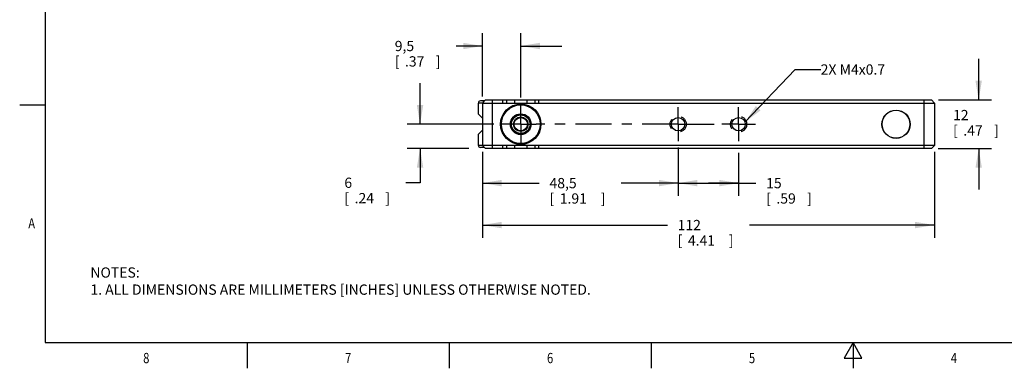
# Model space of a CAD drawing. Units: inches. Extents: x 0.4 to 16.6, y 0.6 to 10.4.
# Drawn here: x 0.4 to 10, y 0.6 to 4 of the extents above; entities that cross this region are included whole.
import ezdxf
from ezdxf.enums import TextEntityAlignment as Align

# ---------------------------------------------------------------- set-up
doc = ezdxf.new("R2010")
doc.units = ezdxf.units.IN
doc.header["$LTSCALE"] = 0.935
doc.header["$MEASUREMENT"] = 0
doc.linetypes.add('CENTER', pattern=[0.6, 0.375, -0.075, 0.075, -0.075])
doc.linetypes.add('HIDDEN', pattern=[0.2, 0.1, -0.1])
doc.layers.get('0').update_dxf_attribs({"linetype": 'CONTINUOUS'})
for name, color, linetype in [('02___PRT_ALL_AXES', 7, 'CONTINUOUS'), ('DEFAULT_2', 8, 'HIDDEN'), ('NOTES', 7, 'CONTINUOUS'), ('SCHEME_DIMS', 7, 'CONTINUOUS')]:
    doc.layers.add(name, color=color, linetype=linetype)
doc.dimstyles.new('DIMSTYLE_1', dxfattribs={"dimtxt": 0.1, "dimasz": 0.1875, "dimexe": 0.18, "dimexo": 0.0625, "dimgap": 0.09, "dimtad": 0, "dimtih": 1, "dimtoh": 1, "dimdec": 3, "dimzin": 4, "dimdsep": 46, "dimtxsty": 'STANDARD', "dimblk": '_FILLED', "dimblk1": '_FILLED', "dimblk2": '_FILLED', "dimcen": 0.09, "dimadec": 0, "dimazin": 0, "dimtp": 0.001, "dimtm": 0.001, "dimtfac": 1, "dimtdec": 3, "dimtofl": 0, "dimtmove": 0, "dimatfit": 3, "dimldrblk": '_FILLED', "dimfxl": 1, "dimtolj": 1, "dimtzin": 4, "dimarcsym": 0})

# ---------------------------------------------------------------- blocks, each defined once
blk = doc.blocks.new('_FILLED')
at = {"color": 0, "linetype": 'BYBLOCK'}
blk.add_solid([(0, 0), (-1, 0.167), (-1, -0.167)], dxfattribs=at)
blk = doc.blocks.new('*D13')
at = {"layer": 'SCHEME_DIMS', "color": 2, "linetype": 'CONTINUOUS'}
for p, q in [((6.7937, 2.788), (6.7937, 2.3166)), ((4.8842, 2.7463), (4.8842, 2.3166)), ((4.8842, 2.4416), (5.439, 2.4416)), ((6.7937, 2.4416), (6.239, 2.4416))]:
    blk.add_line(p, q, dxfattribs=at)
at = {"layer": 'SCHEME_DIMS', "color": 2, "linetype": 'CONTINUOUS', "xscale": 0.1875, "yscale": 0.1875, "zscale": 0.1875, "rotation": 180}
blk.add_blockref('_FILLED', (4.8842, 2.4416), dxfattribs=at)
at = {"layer": 'SCHEME_DIMS', "color": 2, "linetype": 'CONTINUOUS', "xscale": 0.1875, "yscale": 0.1875, "zscale": 0.1875}
blk.add_blockref('_FILLED', (6.7937, 2.4416), dxfattribs=at)
at = {"layer": 'SCHEME_DIMS', "color": 2, "linetype": 'CONTINUOUS'}
for s, p in [('48,5', (5.539, 2.3916)), ('[', (5.539, 2.2416)), ('1.91', (5.639, 2.2416)), (']', (6.039, 2.2416))]:
    blk.add_text(s, height=0.1, dxfattribs=at).set_placement(p)
blk = doc.blocks.new('*D14')
at = {"layer": 'SCHEME_DIMS', "color": 2, "linetype": 'CONTINUOUS'}
for p, q in [((6.7937, 2.7129), (6.7937, 2.3166)), ((7.3842, 2.7369), (7.3842, 2.3166)), ((6.7937, 2.4416), (7.089, 2.4416)), ((7.3842, 2.4416), (7.089, 2.4416)), ((7.089, 2.4416), (7.5525, 2.4416))]:
    blk.add_line(p, q, dxfattribs=at)
at = {"layer": 'SCHEME_DIMS', "color": 2, "linetype": 'CONTINUOUS', "xscale": 0.1875, "yscale": 0.1875, "zscale": 0.1875, "rotation": 180}
blk.add_blockref('_FILLED', (6.7937, 2.4416), dxfattribs=at)
at = {"layer": 'SCHEME_DIMS', "color": 2, "linetype": 'CONTINUOUS', "xscale": 0.1875, "yscale": 0.1875, "zscale": 0.1875}
blk.add_blockref('_FILLED', (7.3842, 2.4416), dxfattribs=at)
at = {"layer": 'SCHEME_DIMS', "color": 2, "linetype": 'CONTINUOUS'}
for s, p in [('15', (7.6525, 2.3916)), ('[', (7.6525, 2.2416)), ('.59', (7.7525, 2.2416)), (']', (8.0525, 2.2416))]:
    blk.add_text(s, height=0.1, dxfattribs=at).set_placement(p)
blk = doc.blocks.new('*D15')
at = {"layer": 'SCHEME_DIMS', "color": 2, "linetype": 'CONTINUOUS'}
for p, q in [((9.7261, 3.2517), (9.7261, 3.6517)), ((9.3357, 3.2517), (9.8511, 3.2517)), ((9.3296, 2.7792), (9.8511, 2.7792)), ((9.7261, 2.7792), (9.7261, 2.3792))]:
    blk.add_line(p, q, dxfattribs=at)
at = {"layer": 'SCHEME_DIMS', "color": 2, "linetype": 'CONTINUOUS', "xscale": 0.1875, "yscale": 0.1875, "zscale": 0.1875}
for p, rotation in [((9.7261, 3.2517), 270), ((9.7261, 2.7792), 90)]:
    blk.add_blockref('_FILLED', p, dxfattribs=dict(at, rotation=rotation))
at = {"layer": 'SCHEME_DIMS', "color": 2, "linetype": 'CONTINUOUS'}
for s, p in [('12', (9.4761, 3.0545)), ('[', (9.4761, 2.9045)), ('.47', (9.5761, 2.9045)), (']', (9.8761, 2.9045))]:
    blk.add_text(s, height=0.1, dxfattribs=at).set_placement(p)
blk = doc.blocks.new('*D16')
at = {"layer": 'SCHEME_DIMS', "color": 2, "linetype": 'CONTINUOUS'}
for p, q in [((4.8842, 2.7463), (4.8842, 1.9078)), ((9.2937, 2.7463), (9.2937, 1.9078)), ((4.8842, 2.0328), (6.689, 2.0328)), ((9.2937, 2.0328), (7.489, 2.0328))]:
    blk.add_line(p, q, dxfattribs=at)
at = {"layer": 'SCHEME_DIMS', "color": 2, "linetype": 'CONTINUOUS', "xscale": 0.1875, "yscale": 0.1875, "zscale": 0.1875, "rotation": 180}
blk.add_blockref('_FILLED', (4.8842, 2.0328), dxfattribs=at)
at = {"layer": 'SCHEME_DIMS', "color": 2, "linetype": 'CONTINUOUS', "xscale": 0.1875, "yscale": 0.1875, "zscale": 0.1875}
blk.add_blockref('_FILLED', (9.2937, 2.0328), dxfattribs=at)
at = {"layer": 'SCHEME_DIMS', "color": 2, "linetype": 'CONTINUOUS'}
for s, p in [('112', (6.789, 1.9828)), ('[', (6.789, 1.8328)), ('4.41', (6.889, 1.8328)), (']', (7.289, 1.8328))]:
    blk.add_text(s, height=0.1, dxfattribs=at).set_placement(p)
blk = doc.blocks.new('*D17')
at = {"layer": 'SCHEME_DIMS', "color": 2, "linetype": 'CONTINUOUS'}
for p, q in [((4.276, 3.0155), (4.276, 3.4155)), ((4.9973, 3.0155), (4.151, 3.0155)), ((4.7508, 2.7792), (4.151, 2.7792)), ((4.276, 2.7792), (4.276, 2.4451)), ((4.276, 2.4451), (4.1374, 2.4451))]:
    blk.add_line(p, q, dxfattribs=at)
at = {"layer": 'SCHEME_DIMS', "color": 2, "linetype": 'CONTINUOUS', "xscale": 0.1875, "yscale": 0.1875, "zscale": 0.1875}
for p, rotation in [((4.276, 3.0155), 270), ((4.276, 2.7792), 90)]:
    blk.add_blockref('_FILLED', p, dxfattribs=dict(at, rotation=rotation))
at = {"layer": 'SCHEME_DIMS', "color": 2, "linetype": 'CONTINUOUS'}
for s, p in [('6', (3.5374, 2.3951)), ('[', (3.5374, 2.2451)), ('.24', (3.6374, 2.2451)), (']', (3.9374, 2.2451))]:
    blk.add_text(s, height=0.1, dxfattribs=at).set_placement(p)
blk = doc.blocks.new('*D18')
at = {"layer": 'SCHEME_DIMS', "color": 2, "linetype": 'CONTINUOUS'}
for p, q in [((4.8842, 3.2847), (4.8842, 3.9026)), ((5.2583, 3.2764), (5.2583, 3.9026)), ((4.8842, 3.7776), (4.629, 3.7776)), ((5.2583, 3.7776), (5.6583, 3.7776))]:
    blk.add_line(p, q, dxfattribs=at)
at = {"layer": 'SCHEME_DIMS', "color": 2, "linetype": 'CONTINUOUS', "xscale": 0.1875, "yscale": 0.1875, "zscale": 0.1875}
blk.add_blockref('_FILLED', (4.8842, 3.7776), dxfattribs=at)
at = {"layer": 'SCHEME_DIMS', "color": 2, "linetype": 'CONTINUOUS', "xscale": 0.1875, "yscale": 0.1875, "zscale": 0.1875, "rotation": 180}
blk.add_blockref('_FILLED', (5.2583, 3.7776), dxfattribs=at)
at = {"layer": 'SCHEME_DIMS', "color": 2, "linetype": 'CONTINUOUS'}
for s, p in [('9,5', (4.029, 3.7276)), ('[', (4.029, 3.5776)), ('.37', (4.129, 3.5776)), (']', (4.429, 3.5776))]:
    blk.add_text(s, height=0.1, dxfattribs=at).set_placement(p)

msp = doc.modelspace()

# ---------------------------------------------------------------- linework, layer by layer
at = {"color": 2, "linetype": 'CONTINUOUS'}
for p, q in [((0.62, 10.112), (0.62, 0.887)), ((0.62, 3.1995), (0.37, 3.1995)), ((0.62, 0.887), (16.38, 0.887)), ((2.59, 0.887), (2.59, 0.637)), ((4.56, 0.887), (4.56, 0.637)), ((6.53, 0.887), (6.53, 0.637)), ((8.5, 0.887), (8.4134, 0.737)), ((8.5866, 0.737), (8.5, 0.887)), ((8.5, 0.887), (8.5, 0.637)), ((8.4134, 0.737), (8.5866, 0.737))]:
    msp.add_line(p, q, dxfattribs=at)
at = {"color": 7, "linetype": 'CONTINUOUS'}
for p, q in [((4.8449, 3.1139), (4.8449, 3.2222)), ((4.9039, 3.2418), (4.8646, 3.2418)), ((4.9138, 3.2517), (4.8842, 3.2222)), ((4.8842, 3.2222), (4.8842, 2.8088)), ((4.9138, 3.2517), (9.2642, 3.2517)), ((4.9827, 3.2222), (9.1953, 3.2222)), ((5.0811, 3.2517), (5.0811, 3.2222)), ((5.1992, 3.2222), (5.1992, 3.2517)), ((5.3173, 3.2517), (5.3173, 3.2222)), ((5.4354, 3.2222), (5.4354, 3.2517)), ((9.2642, 3.2517), (9.2937, 3.2222)), ((9.2937, 3.2222), (9.2937, 2.8088)), ((4.8842, 3.0745), (4.8449, 3.1139)), ((4.8449, 2.917), (4.8842, 2.9564)), ((4.8449, 2.8088), (4.8449, 2.917)), ((4.9039, 2.7891), (4.8646, 2.7891)), ((4.9138, 2.7792), (4.8842, 2.8088)), ((9.1953, 2.8088), (4.9827, 2.8088)), ((5.0811, 2.8088), (5.0811, 2.7792)), ((5.1992, 2.7792), (5.1992, 2.8088)), ((5.3173, 2.8088), (5.3173, 2.7792)), ((5.4354, 2.7792), (5.4354, 2.8088)), ((9.2642, 2.7792), (9.2937, 2.8088)), ((9.2642, 2.7792), (4.9138, 2.7792))]:
    msp.add_line(p, q, dxfattribs=at)
at = {"color": 9, "linetype": 'CONTINUOUS'}
for p, q in [((4.8842, 3.2222), (4.8449, 3.2222)), ((4.8941, 3.232), (4.8941, 3.2418)), ((4.9827, 2.7792), (4.9827, 3.2517)), ((5.1205, 3.2517), (5.1205, 3.2222)), ((5.3961, 3.2517), (5.3961, 3.2222)), ((9.1953, 2.7792), (9.1953, 3.2517)), ((4.8842, 2.8088), (4.8449, 2.8088)), ((4.8941, 2.7891), (4.8941, 2.7989)), ((5.1205, 2.8088), (5.1205, 2.7792)), ((5.3961, 2.8088), (5.3961, 2.7792))]:
    msp.add_line(p, q, dxfattribs=at)
at = {"color": 7, "linetype": 'CONTINUOUS'}
for points in [[(4.8842, 3.2222), (4.8867, 3.2222), (4.894, 3.2221), (4.9057, 3.2222), (4.9399, 3.2222)], [(4.9399, 3.2222), (4.9608, 3.2221), (4.9827, 3.2222)], [(9.1953, 3.2222), (9.2172, 3.2222), (9.2379, 3.2221), (9.2566, 3.2222), (9.2839, 3.2222)], [(9.2839, 3.2222), (9.2912, 3.2221), (9.2937, 3.2222)], [(4.9827, 2.8088), (4.9608, 2.8088), (4.9399, 2.8088), (4.9213, 2.8088), (4.9057, 2.8088), (4.894, 2.8088), (4.8867, 2.8088), (4.8842, 2.8088)], [(9.2937, 2.8088), (9.2912, 2.8088), (9.2839, 2.8088), (9.2722, 2.8088), (9.2566, 2.8088), (9.2379, 2.8088), (9.2172, 2.8088), (9.1953, 2.8088)]]:
    msp.add_lwpolyline(points, dxfattribs=at)
for radius in [0.1969, 0.189, 0.1014, 0.0935, 0.0906, 0.0709]:
    msp.add_circle((5.2583, 3.0155), radius, dxfattribs=at)
for centre, start, end in [((4.8646, 3.2222), 90, 180), ((4.8646, 2.8088), 180, 270)]:
    msp.add_arc(centre, 0.0197, start, end, dxfattribs=at)
at = {"layer": '02___PRT_ALL_AXES', "color": 7, "linetype": 'CENTER'}
for p, q in [((5.2583, 3.0155), (5.2583, 3.2139)), ((6.7937, 3.0155), (6.7937, 3.1804)), ((7.3842, 3.0155), (7.3842, 3.1804)), ((5.2583, 3.0155), (5.0598, 3.0155)), ((5.2583, 3.0155), (5.2583, 2.817)), ((5.2583, 3.0155), (5.4083, 3.0155)), ((6.7937, 3.0155), (5.4083, 3.0155)), ((6.7937, 3.0155), (6.7937, 2.8505)), ((6.7937, 3.0155), (7.2193, 3.0155)), ((7.3842, 3.0155), (7.2193, 3.0155)), ((7.3842, 3.0155), (7.5492, 3.0155)), ((7.3842, 3.0155), (7.3842, 2.8505))]:
    msp.add_line(p, q, dxfattribs=at)
at = {"layer": '02___PRT_ALL_AXES', "color": 7, "linetype": 'CONTINUOUS'}
for centre, radius in [((5.2583, 3.0155), 0.065), ((6.7937, 3.0155), 0.065), ((7.3842, 3.0155), 0.065), ((8.9197, 3.0155), 0.1378), ((8.9197, 3.0155), 0.1358)]:
    msp.add_circle(centre, radius, dxfattribs=at)
at = {"layer": 'DEFAULT_2', "color": 8, "linetype": 'HIDDEN'}
for centre in [(6.7937, 3.0155), (7.3842, 3.0155)]:
    msp.add_circle(centre, 0.0787, dxfattribs=at)
at = {"layer": 'NOTES', "color": 2, "linetype": 'CONTINUOUS'}
for p, q in [((7.446, 3.0355), (7.9348, 3.5487)), ((7.9348, 3.5487), (8.1848, 3.5487))]:
    msp.add_line(p, q, dxfattribs=at)
msp.add_solid([(7.5527, 3.1929), (7.446, 3.0355), (7.598, 3.1498)], dxfattribs=at)

# ---------------------------------------------------------------- texts
at = {"color": 2, "linetype": 'CONTINUOUS', "width": 0.8}
msp.add_text('A', height=0.1, dxfattribs=at).set_placement((0.52, 1.9995), align=Align.RIGHT)
for s, p in [('8', (1.605, 0.687)), ('7', (3.575, 0.687)), ('6', (5.545, 0.687)), ('5', (7.515, 0.687)), ('4', (9.485, 0.687))]:
    msp.add_text(s, height=0.1, dxfattribs=at).set_placement(p, align=Align.CENTER)
at = {"color": 2, "linetype": 'CONTINUOUS', "insert": (1.0597, 1.6203), "char_height": 0.1, "width": 6.6, "attachment_point": 1}
msp.add_mtext('NOTES:\\P1. ALL DIMENSIONS ARE MILLIMETERS [INCHES] UNLESS OTHERWISE NOTED.', dxfattribs=at)
at = {"layer": 'NOTES', "color": 2, "linetype": 'CONTINUOUS'}
msp.add_text('2X M4x0.7', height=0.1, dxfattribs=at).set_placement((8.1848, 3.4987))

# ---------------------------------------------------------------- dimensions: what is measured, and where the dimension line sits
at = {"layer": 'SCHEME_DIMS', "color": 2, "linetype": 'CONTINUOUS'}
for base, p1, p2, picture, middle in [((5.2583, 3.7776), (4.8842, 3.2847), (5.2583, 3.2764), '*D18', (4.279, 3.7026)), ((6.79369, 2.44157), (4.88424, 2.74626), (6.79369, 2.788), '*D13', (5.83897, 2.36657)), ((7.38424, 2.44157), (6.79369, 2.71287), (7.38424, 2.73685), '*D14', (7.90246, 2.36657))]:
    dim = msp.add_linear_dim(base=base, p1=p1, p2=p2, dimstyle='DIMSTYLE_1', dxfattribs=at)
    dim.commit()
    dim.dimension.update_dxf_attribs({"geometry": picture, "text_midpoint": middle, "dimtype": 160})
for base, p1, p2, angle, picture, middle in [((9.72611, 3.25168), (9.32958, 2.77924), (9.33571, 3.25168), 90, '*D15', (9.72611, 3.02947)), ((4.276, 3.0155), (4.7508, 2.7792), (4.9973, 3.0155), 90, '*D17', (3.7874, 2.3701)), ((4.88424, 2.03284), (9.29369, 2.74626), (4.88424, 2.74626), 180, '*D16', (7.08897, 1.95784))]:
    dim = msp.add_linear_dim(base=base, p1=p1, p2=p2, angle=angle, dimstyle='DIMSTYLE_1', dxfattribs=at)
    dim.commit()
    dim.dimension.update_dxf_attribs({"geometry": picture, "text_midpoint": middle, "dimtype": 160})

doc.saveas('drawing.dxf')
